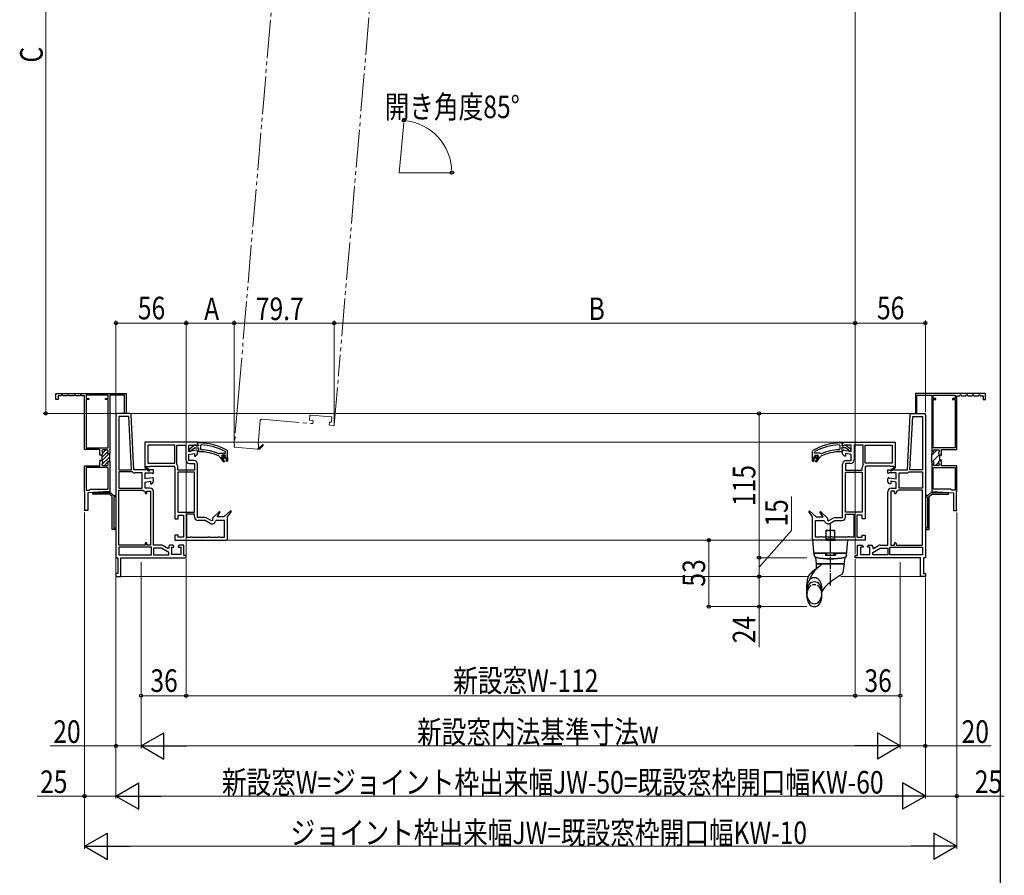
# Model space of a CAD drawing. Extents: x 0 to 992, y 0 to 1602.
# Drawn here: x 599 to 992, y 851 to 1192 of the extents above; entities that cross this region are included whole.
import ezdxf

# ---------------------------------------------------------------- set-up
doc = ezdxf.new("R2010")
doc.units = 0
for name, pattern in [('YCENTER_1', [13, 10, -1, 1, -1]), ('YDIVIDE_1', [15, 10, -1, 1, -1, 1, -1]), ('YHIDDEN_1', [4, 3, -1])]:
    doc.linetypes.add(name, pattern=pattern)
for name, color, linetype, lineweight in [('YKK_11', 7, 'CONTINUOUS', 30), ('YKK_12', 2, 'CONTINUOUS', 13), ('YKK_13', 4, 'CONTINUOUS', 30), ('YKK_D', 6, 'CONTINUOUS', 13)]:
    doc.layers.add(name, color=color, linetype=linetype, lineweight=lineweight)
doc.layers.add('YKK_ZWAK', color=7, linetype='CONTINUOUS')
doc.styles.add('text-b', font='extslim2.shx', dxfattribs={"width": 0.8, "bigfont": 'extfont2.shx'})

msp = doc.modelspace()

# ---------------------------------------------------------------- linework, layer by layer
at = {"layer": 'YKK_11', "linetype": 'ByBlock', "lineweight": -2, "ltscale": 0.5}
for p, q in [((613.69, 1043.15), (641.69, 1043.15)), ((613.69, 1043.15), (641.69, 1043.15)), ((613.69, 1040.65), (613.69, 1043.15)), ((614.69, 1040.65), (613.69, 1040.65)), ((615.85, 1042.15), (614.69, 1042.15)), ((614.69, 1042.15), (614.69, 1040.65)), ((616.14, 1042.65), (615.85, 1042.15)), ((616.25, 1042.65), (616.14, 1042.65)), ((616.54, 1042.15), (616.25, 1042.65)), ((618.35, 1042.15), (616.54, 1042.15)), ((618.64, 1042.65), (618.35, 1042.15)), ((618.75, 1042.65), (618.64, 1042.65)), ((619.04, 1042.15), (618.75, 1042.65)), ((620.85, 1042.15), (619.04, 1042.15)), ((621.14, 1042.65), (620.85, 1042.15)), ((621.25, 1042.65), (621.14, 1042.65)), ((621.54, 1042.15), (621.25, 1042.65)), ((623.35, 1042.15), (621.54, 1042.15)), ((623.64, 1042.65), (623.35, 1042.15)), ((623.75, 1042.65), (623.64, 1042.65)), ((624.04, 1042.15), (623.75, 1042.65)), ((625.19, 1042.15), (624.04, 1042.15)), ((625.19, 1020.8), (625.19, 1042.15)), ((634.54, 1042.4), (625.84, 1042.4)), ((625.84, 1042.4), (625.84, 1041.1)), ((625.84, 1041.1), (626.84, 1041.1)), ((625.84, 1040.65), (625.84, 1021.45)), ((625.84, 1040.65), (625.84, 1021.45)), ((626.84, 1040.65), (625.84, 1040.65)), ((626.84, 1041.1), (626.84, 1040.65)), ((633.54, 1040.65), (633.54, 1041.1)), ((633.54, 1041.1), (634.54, 1041.1)), ((634.54, 1040.65), (633.54, 1040.65)), ((634.54, 1041.1), (634.54, 1042.4)), ((634.54, 1021.45), (634.54, 1040.65)), ((641.04, 1042.4), (635.19, 1042.4)), ((635.19, 1042.4), (635.19, 1019)), ((641.04, 1035.15), (641.04, 1042.4)), ((641.69, 1043.15), (641.69, 1035.15)), ((984.19, 1043.15), (956.19, 1043.15)), ((984.19, 1043.15), (956.19, 1043.15)), ((956.19, 1043.15), (956.19, 1035.15)), ((956.84, 1035.15), (956.84, 1042.4)), ((956.84, 1042.4), (962.69, 1042.4)), ((962.69, 1042.4), (962.69, 1019)), ((963.34, 1041.1), (963.34, 1042.4)), ((963.34, 1042.4), (972.04, 1042.4)), ((964.34, 1041.1), (963.34, 1041.1)), ((963.34, 1021.45), (963.34, 1040.65)), ((963.34, 1040.65), (964.34, 1040.65)), ((964.34, 1040.65), (964.34, 1041.1)), ((972.04, 1041.1), (971.04, 1041.1)), ((971.04, 1041.1), (971.04, 1040.65)), ((971.04, 1040.65), (972.04, 1040.65)), ((972.04, 1042.4), (972.04, 1041.1)), ((972.04, 1040.65), (972.04, 1021.45)), ((972.04, 1040.65), (972.04, 1021.45)), ((972.69, 1020.8), (972.69, 1042.15)), ((972.69, 1042.15), (973.85, 1042.15)), ((973.85, 1042.15), (974.14, 1042.65)), ((974.14, 1042.65), (974.25, 1042.65)), ((974.25, 1042.65), (974.54, 1042.15)), ((974.54, 1042.15), (976.35, 1042.15)), ((976.35, 1042.15), (976.64, 1042.65)), ((976.64, 1042.65), (976.75, 1042.65)), ((976.75, 1042.65), (977.04, 1042.15)), ((977.04, 1042.15), (978.85, 1042.15)), ((978.85, 1042.15), (979.14, 1042.65)), ((979.14, 1042.65), (979.25, 1042.65)), ((979.25, 1042.65), (979.54, 1042.15)), ((979.54, 1042.15), (981.35, 1042.15)), ((981.35, 1042.15), (981.64, 1042.65)), ((981.64, 1042.65), (981.75, 1042.65)), ((981.75, 1042.65), (982.04, 1042.15)), ((982.04, 1042.15), (983.19, 1042.15)), ((983.19, 1042.15), (983.19, 1040.65)), ((983.19, 1040.65), (984.19, 1040.65)), ((984.19, 1040.65), (984.19, 1043.15)), ((637.69, 1034.65), (637.69, 1004.6)), ((643.22, 1035.15), (638.19, 1035.15)), ((642.76, 1033.95), (638.89, 1033.95)), ((638.89, 1033.95), (638.89, 1012.65)), ((641.69, 1035.15), (641.04, 1035.15)), ((643.87, 1012.65), (642.76, 1033.95)), ((643.87, 1012.65), (642.76, 1033.95)), ((644.87, 1012.65), (643.72, 1034.67)), ((953.01, 1012.65), (954.17, 1034.67)), ((954.02, 1012.65), (955.13, 1033.95)), ((954.02, 1012.65), (955.13, 1033.95)), ((954.67, 1035.15), (959.69, 1035.15)), ((955.13, 1033.95), (958.99, 1033.95)), ((956.19, 1035.15), (956.84, 1035.15)), ((958.99, 1033.95), (958.99, 1012.65)), ((960.19, 1034.65), (960.19, 1004.6)), ((631.29, 1020.8), (625.19, 1020.8)), ((625.84, 1021.45), (634.54, 1021.45)), ((631.29, 1019.23), (631.29, 1020.8)), ((632.09, 1020.25), (632.09, 1020.09)), ((634.14, 1020.65), (632.49, 1020.65)), ((634.54, 1020.02), (634.54, 1020.25)), ((671.6, 1022.58), (671.34, 1022.33)), ((671.34, 1022.33), (671.34, 1020.93)), ((671.34, 1020.93), (671.58, 1020.68)), ((925.78, 1022.58), (926.04, 1022.33)), ((926.04, 1020.93), (925.8, 1020.68)), ((926.04, 1022.33), (926.04, 1020.93)), ((972.04, 1021.45), (963.34, 1021.45)), ((963.34, 1020.02), (963.34, 1020.25)), ((963.74, 1020.65), (965.39, 1020.65)), ((965.79, 1020.25), (965.79, 1020.09)), ((966.59, 1019.23), (966.59, 1020.8)), ((966.59, 1020.8), (972.69, 1020.8)), ((631.35, 1019.13), (631.29, 1019.23)), ((631.29, 1018.77), (631.35, 1018.86)), ((631.29, 1018.52), (631.29, 1018.77)), ((632.09, 1018.52), (631.29, 1018.52)), ((631.29, 1016.23), (631.29, 1016.47)), ((631.29, 1016.47), (632.09, 1016.47)), ((631.35, 1016.13), (631.29, 1016.23)), ((631.35, 1018.86), (631.35, 1019.13)), ((631.35, 1015.86), (631.35, 1016.13)), ((632.09, 1018.7), (632.09, 1018.52)), ((632.09, 1016.47), (632.09, 1016.29)), ((635.19, 1019), (634.64, 1019)), ((678.65, 1019.08), (678.94, 1019.15)), ((678.94, 1019.15), (679.14, 1019.25)), ((679.14, 1019.25), (681.39, 1019.25)), ((679.14, 1019.25), (681.39, 1019.25)), ((679.54, 1017.4), (679.54, 1017.65)), ((679.54, 1017.65), (679.94, 1017.65)), ((680.59, 1015.83), (679.54, 1017.4)), ((679.79, 1018.19), (679.79, 1018.2)), ((679.79, 1018.2), (680.2, 1018.2)), ((679.98, 1017.94), (679.79, 1018.19)), ((679.94, 1017.65), (680.09, 1017.8)), ((680.09, 1017.8), (679.98, 1017.94)), ((681.69, 1017.4), (680.14, 1017.4)), ((680.14, 1017.4), (680.93, 1016.04)), ((681.39, 1019.7), (681.26, 1019.92)), ((681.39, 1019.25), (681.39, 1019.7)), ((681.69, 1016.15), (681.69, 1017.4)), ((682.19, 1016.15), (681.69, 1016.15)), ((682.19, 1017.65), (682.19, 1016.15)), ((915.19, 1017.65), (915.19, 1016.15)), ((915.19, 1016.15), (915.69, 1016.15)), ((915.69, 1016.15), (915.69, 1017.4)), ((915.69, 1017.4), (917.24, 1017.4)), ((915.99, 1019.7), (916.12, 1019.92)), ((915.99, 1019.25), (915.99, 1019.7)), ((918.25, 1019.25), (915.99, 1019.25)), ((918.25, 1019.25), (915.99, 1019.25)), ((917.24, 1017.4), (916.46, 1016.04)), ((916.8, 1015.83), (917.84, 1017.4)), ((917.59, 1018.2), (917.19, 1018.2)), ((917.29, 1017.8), (917.41, 1017.94)), ((917.44, 1017.65), (917.29, 1017.8)), ((917.41, 1017.94), (917.59, 1018.19)), ((917.84, 1017.65), (917.44, 1017.65)), ((917.59, 1018.19), (917.59, 1018.2)), ((917.84, 1017.4), (917.84, 1017.65)), ((918.45, 1019.15), (918.25, 1019.25)), ((918.74, 1019.08), (918.45, 1019.15)), ((962.69, 1019), (963.24, 1019)), ((965.79, 1018.7), (965.79, 1018.52)), ((965.79, 1018.52), (966.59, 1018.52)), ((966.59, 1016.47), (965.79, 1016.47)), ((965.79, 1016.47), (965.79, 1016.29)), ((966.53, 1019.13), (966.59, 1019.23)), ((966.53, 1018.86), (966.53, 1019.13)), ((966.59, 1018.77), (966.53, 1018.86)), ((966.53, 1016.13), (966.59, 1016.23)), ((966.53, 1015.86), (966.53, 1016.13)), ((966.59, 1018.52), (966.59, 1018.77)), ((966.59, 1016.23), (966.59, 1016.47)), ((625.19, 1004.05), (625.19, 1014.2)), ((625.19, 1014.2), (631.29, 1014.2)), ((625.84, 1013.55), (625.84, 1004.55)), ((625.84, 1013.55), (625.84, 1004.55)), ((634.54, 1013.55), (625.84, 1013.55)), ((631.29, 1015.77), (631.35, 1015.86)), ((631.29, 1014.2), (631.29, 1015.77)), ((632.09, 1014.9), (632.09, 1014.75)), ((632.49, 1014.35), (634.14, 1014.35)), ((634.54, 1014.75), (634.54, 1014.97)), ((634.54, 1004.9), (634.54, 1013.55)), ((634.64, 1016), (635.19, 1016)), ((635.19, 1016), (635.19, 1003.9)), ((638.89, 1012.65), (643.87, 1012.65)), ((652.69, 1012.65), (644.87, 1012.65)), ((652.69, 1011.34), (652.69, 1012.65)), ((680.93, 1016.04), (680.59, 1015.83)), ((916.46, 1016.04), (916.8, 1015.83)), ((945.19, 1011.34), (945.19, 1012.65)), ((945.19, 1012.65), (953.01, 1012.65)), ((958.99, 1012.65), (954.02, 1012.65)), ((962.69, 1016), (962.69, 1003.9)), ((963.24, 1016), (962.69, 1016)), ((963.34, 1014.75), (963.34, 1014.97)), ((963.34, 1004.9), (963.34, 1013.55)), ((963.34, 1013.55), (972.04, 1013.55)), ((965.39, 1014.35), (963.74, 1014.35)), ((965.79, 1014.9), (965.79, 1014.75)), ((966.59, 1015.77), (966.53, 1015.86)), ((966.59, 1014.2), (966.59, 1015.77)), ((972.69, 1014.2), (966.59, 1014.2)), ((972.04, 1013.55), (972.04, 1004.55)), ((972.04, 1013.55), (972.04, 1004.55)), ((972.69, 1004.05), (972.69, 1014.2)), ((644.21, 1011.85), (638.89, 1011.85)), ((638.89, 1011.85), (638.89, 1005.4)), ((644.38, 1011.79), (644.21, 1011.85)), ((648.09, 1011.45), (645.31, 1011.45)), ((648.09, 1005.4), (648.09, 1011.45)), ((649.29, 1009.04), (649.29, 1011.45)), ((649.29, 1011.45), (651.97, 1011.45)), ((652.11, 1009.54), (649.29, 1009.04)), ((649.29, 1007.82), (651.49, 1008.21)), ((651.49, 1008.21), (651.49, 1007.15)), ((651.97, 1011.45), (652.41, 1011.18)), ((652.41, 1011.18), (652.69, 1011.34)), ((652.69, 1007.9), (652.69, 1009.05)), ((945.48, 1011.18), (945.19, 1011.34)), ((945.19, 1007.9), (945.19, 1009.05)), ((945.92, 1011.45), (945.48, 1011.18)), ((945.78, 1009.54), (948.59, 1009.04)), ((948.59, 1011.45), (945.92, 1011.45)), ((948.59, 1007.82), (946.39, 1008.21)), ((946.39, 1008.21), (946.39, 1007.15)), ((948.59, 1009.04), (948.59, 1011.45)), ((949.79, 1005.4), (949.79, 1011.45)), ((949.79, 1011.45), (952.58, 1011.45)), ((953.51, 1011.79), (953.67, 1011.85)), ((953.67, 1011.85), (958.99, 1011.85)), ((958.99, 1011.85), (958.99, 1005.4)), ((625.84, 1004.55), (627.19, 1004.55)), ((627.19, 1004.55), (627.54, 1004.9)), ((627.54, 1004.9), (634.54, 1004.9)), ((637.69, 1004.6), (637.69, 977.65)), ((638.89, 1005.4), (648.09, 1005.4)), ((638.89, 982.65), (638.89, 1004.6)), ((638.89, 982.65), (638.89, 1004.6)), ((638.89, 1004.6), (648.29, 1004.6)), ((648.29, 1004.6), (648.47, 1004.53)), ((649.29, 1005.4), (649.29, 1007.82)), ((651.24, 1005.4), (649.29, 1005.4)), ((651.49, 1007.15), (651.94, 1007.15)), ((651.94, 1007.15), (652.69, 1007.9)), ((945.94, 1007.15), (945.19, 1007.9)), ((946.39, 1007.15), (945.94, 1007.15)), ((946.64, 1005.4), (948.59, 1005.4)), ((948.59, 1005.4), (948.59, 1007.82)), ((949.59, 1004.6), (949.42, 1004.53)), ((958.99, 1004.6), (949.59, 1004.6)), ((958.99, 1005.4), (949.79, 1005.4)), ((958.99, 982.65), (958.99, 1004.6)), ((958.99, 982.65), (958.99, 1004.6)), ((960.19, 1004.6), (960.19, 977.65)), ((970.34, 1004.9), (963.34, 1004.9)), ((970.69, 1004.55), (970.34, 1004.9)), ((972.04, 1004.55), (970.69, 1004.55)), ((625.27, 1003.92), (625.19, 1004.05)), ((625.34, 1003.79), (625.27, 1003.92)), ((625.34, 997.01), (625.34, 1003.79)), ((632.69, 1003.9), (626.44, 1003.49)), ((626.44, 1003.49), (626.44, 996.4)), ((628.44, 1003.5), (628.73, 1003.56)), ((628.44, 1003), (628.44, 1003.5)), ((635.17, 1003), (628.44, 1003)), ((628.73, 1003.56), (628.82, 1003.5)), ((628.82, 1003.5), (632.46, 1003.5)), ((632.46, 1003.5), (632.56, 1003.56)), ((632.56, 1003.56), (632.83, 1003.56)), ((635.19, 1003.9), (632.69, 1003.9)), ((632.83, 1003.56), (632.92, 1003.5)), ((632.92, 1003.5), (635.59, 1003.5)), ((636.19, 1001.98), (635.17, 1003)), ((635.59, 1003.5), (636.69, 1002.4)), ((636.19, 988.9), (636.19, 1001.98)), ((636.69, 1002.4), (637.69, 1002.4)), ((637.69, 1001.9), (636.84, 1001.9)), ((636.84, 1001.9), (636.84, 989.4)), ((637.69, 1002.4), (637.69, 1001.9)), ((649.17, 1004.2), (649.39, 1003.95)), ((649.39, 1003.95), (649.39, 1003.5)), ((649.99, 1003.5), (649.99, 1004.2)), ((649.99, 1004.2), (651.49, 1004.2)), ((651.49, 1004.2), (651.49, 982.65)), ((652.69, 982.65), (652.69, 1003.95)), ((945.19, 982.65), (945.19, 1003.95)), ((947.89, 1004.2), (946.39, 1004.2)), ((946.39, 1004.2), (946.39, 982.65)), ((947.89, 1003.5), (947.89, 1004.2)), ((948.72, 1004.2), (948.49, 1003.95)), ((948.49, 1003.95), (948.49, 1003.5)), ((961.19, 1002.4), (960.19, 1002.4)), ((960.19, 1002.4), (960.19, 1001.9)), ((960.19, 1001.9), (961.04, 1001.9)), ((961.04, 1001.9), (961.04, 989.4)), ((962.29, 1003.5), (961.19, 1002.4)), ((961.69, 1001.98), (962.71, 1003)), ((961.69, 988.9), (961.69, 1001.98)), ((964.96, 1003.5), (962.29, 1003.5)), ((962.69, 1003.9), (965.19, 1003.9)), ((962.71, 1003), (969.44, 1003)), ((965.06, 1003.56), (964.96, 1003.5)), ((965.33, 1003.56), (965.06, 1003.56)), ((965.19, 1003.9), (971.44, 1003.49)), ((965.42, 1003.5), (965.33, 1003.56)), ((969.06, 1003.5), (965.42, 1003.5)), ((969.16, 1003.56), (969.06, 1003.5)), ((969.44, 1003.5), (969.16, 1003.56)), ((969.44, 1003), (969.44, 1003.5)), ((971.44, 1003.49), (971.44, 996.4)), ((972.54, 1003.79), (972.62, 1003.92)), ((972.54, 997.01), (972.54, 1003.79)), ((972.62, 1003.92), (972.69, 1004.05)), ((625.19, 996.75), (625.27, 996.88)), ((625.19, 996.4), (625.19, 996.75)), ((625.27, 996.88), (625.34, 997.01)), ((972.62, 996.88), (972.54, 997.01)), ((972.69, 996.75), (972.62, 996.88)), ((972.69, 996.4), (972.69, 996.75)), ((626.44, 996.4), (625.19, 996.4)), ((971.44, 996.4), (972.69, 996.4)), ((637.69, 988.9), (636.19, 988.9)), ((636.84, 989.4), (637.69, 989.4)), ((637.69, 989.4), (637.69, 988.9)), ((961.04, 989.4), (960.19, 989.4)), ((960.19, 989.4), (960.19, 988.9)), ((960.19, 988.9), (961.69, 988.9)), ((649.39, 982.65), (638.89, 982.65)), ((651.89, 981.85), (638.89, 981.85)), ((638.89, 981.85), (638.89, 978.85)), ((649.39, 983.35), (649.39, 982.65)), ((649.99, 982.65), (649.99, 983.35)), ((651.49, 982.65), (649.99, 982.65)), ((651.89, 978.85), (651.89, 981.85)), ((655.71, 982.65), (652.69, 982.65)), ((655.77, 981.45), (652.69, 981.45)), ((652.69, 981.45), (652.69, 978.85)), ((658.69, 979.76), (655.77, 981.45)), ((658.41, 981.31), (656.43, 982.45)), ((658.69, 981.47), (658.41, 981.31)), ((658.69, 982.15), (658.69, 981.47)), ((660.29, 982.65), (659.19, 982.65)), ((659.89, 978.9), (659.89, 981.9)), ((659.89, 981.9), (660.79, 981.9)), ((660.79, 981.9), (660.79, 982.15)), ((662.54, 982.15), (662.54, 981.9)), ((662.54, 981.9), (663.49, 981.9)), ((664.69, 982.65), (663.04, 982.65)), ((663.49, 981.9), (663.49, 978.9)), ((664.69, 978.55), (664.69, 982.65)), ((933.19, 978.55), (933.19, 982.65)), ((933.19, 982.65), (934.84, 982.65)), ((935.34, 981.9), (934.39, 981.9)), ((934.39, 981.9), (934.39, 978.9)), ((935.34, 982.15), (935.34, 981.9)), ((937.09, 981.9), (937.09, 982.15)), ((937.99, 981.9), (937.09, 981.9)), ((937.59, 982.65), (938.69, 982.65)), ((937.99, 978.9), (937.99, 981.9)), ((939.19, 982.15), (939.19, 981.47)), ((939.19, 981.47), (939.48, 981.31)), ((939.19, 979.76), (942.11, 981.45)), ((939.48, 981.31), (941.46, 982.45)), ((942.11, 981.45), (945.19, 981.45)), ((942.18, 982.65), (945.19, 982.65)), ((945.19, 981.45), (945.19, 978.85)), ((945.99, 978.85), (945.99, 981.85)), ((945.99, 981.85), (958.99, 981.85)), ((946.39, 982.65), (947.89, 982.65)), ((947.89, 982.65), (947.89, 983.35)), ((948.49, 983.35), (948.49, 982.65)), ((948.49, 982.65), (958.99, 982.65)), ((958.99, 981.85), (958.99, 978.85)), ((637.69, 977.65), (638.44, 977.65)), ((638.44, 977.65), (638.44, 971.4)), ((638.89, 978.85), (651.89, 978.85)), ((638.89, 978.85), (651.89, 978.85)), ((639.69, 970.15), (639.69, 977.65)), ((639.69, 977.65), (665.69, 977.65)), ((652.69, 978.85), (658.69, 978.85)), ((652.69, 978.85), (658.69, 978.85)), ((658.69, 978.85), (658.69, 979.76)), ((663.49, 978.9), (659.89, 978.9)), ((665.69, 978.55), (664.69, 978.55)), ((665.69, 977.65), (665.69, 978.55)), ((932.19, 977.65), (932.19, 978.55)), ((932.19, 978.55), (933.19, 978.55)), ((958.19, 977.65), (932.19, 977.65)), ((934.39, 978.9), (937.99, 978.9)), ((939.19, 978.85), (939.19, 979.76)), ((945.19, 978.85), (939.19, 978.85)), ((945.19, 978.85), (939.19, 978.85)), ((958.99, 978.85), (945.99, 978.85)), ((958.99, 978.85), (945.99, 978.85)), ((958.19, 970.15), (958.19, 977.65)), ((960.19, 977.65), (959.44, 977.65)), ((959.44, 977.65), (959.44, 971.4)), ((638.44, 971.4), (637.69, 971.4)), ((637.69, 971.4), (637.69, 970.15)), ((637.69, 970.15), (639.69, 970.15)), ((960.19, 970.15), (958.19, 970.15)), ((959.44, 971.4), (960.19, 971.4)), ((960.19, 971.4), (960.19, 970.15))]:
    msp.add_line(p, q, dxfattribs=at)
at = {"layer": 'YKK_11', "linetype": 'ByBlock', "lineweight": 30, "ltscale": 0.5}
for p, q in [((632.09, 1020.25), (632.09, 1020.09)), ((634.14, 1020.65), (632.49, 1020.65)), ((634.54, 1020.02), (634.54, 1020.25)), ((668.94, 1022.44), (666.94, 1020.89)), ((666.94, 1020.89), (666.94, 1020.15)), ((666.94, 1020.15), (667.49, 1020.15)), ((667.49, 1020.15), (667.74, 1020.39)), ((667.74, 1020.39), (667.84, 1020.57)), ((667.84, 1020.57), (668.96, 1021.45)), ((668.96, 1021.45), (670.54, 1021.45)), ((669.84, 1022.25), (669.64, 1022.35)), ((670.54, 1022.25), (669.84, 1022.25)), ((670.69, 1023.4), (670.19, 1023.4)), ((670.19, 1023.4), (670.19, 1022.85)), ((670.19, 1022.85), (670.41, 1022.6)), ((670.41, 1022.6), (670.54, 1022.45)), ((670.54, 1022.45), (670.54, 1022.25)), ((670.54, 1021.45), (670.54, 1020.15)), ((670.54, 1020.15), (670.79, 1019.9)), ((682.19, 1020.17), (682.07, 1020.39)), ((682.19, 1017.65), (682.19, 1020.17)), ((915.19, 1020.17), (915.32, 1020.39)), ((915.19, 1017.65), (915.19, 1020.17)), ((926.84, 1020.15), (926.59, 1019.9)), ((926.69, 1023.4), (927.19, 1023.4)), ((926.97, 1022.6), (926.84, 1022.45)), ((926.84, 1022.45), (926.84, 1022.25)), ((926.84, 1022.25), (927.54, 1022.25)), ((928.42, 1021.45), (926.84, 1021.45)), ((926.84, 1021.45), (926.84, 1020.15)), ((927.19, 1022.85), (926.97, 1022.6)), ((927.19, 1023.4), (927.19, 1022.85)), ((927.54, 1022.25), (927.74, 1022.35)), ((929.55, 1020.57), (928.42, 1021.45)), ((928.45, 1022.44), (930.44, 1020.89)), ((929.64, 1020.39), (929.55, 1020.57)), ((929.89, 1020.15), (929.64, 1020.39)), ((930.44, 1020.15), (929.89, 1020.15)), ((930.44, 1020.89), (930.44, 1020.15)), ((963.34, 1020.02), (963.34, 1020.25)), ((963.74, 1020.65), (965.39, 1020.65)), ((965.79, 1020.25), (965.79, 1020.09)), ((632.09, 1018.7), (632.09, 1018.52)), ((632.09, 1018.52), (632.09, 1016.47)), ((632.09, 1016.47), (632.09, 1016.29)), ((635.19, 1019), (634.64, 1019)), ((635.19, 1016), (635.19, 1019)), ((635.19, 1016), (635.19, 1019)), ((678.85, 1018.11), (678.99, 1017.89)), ((678.99, 1017.89), (679.24, 1017.65)), ((679.24, 1017.65), (679.54, 1017.65)), ((679.54, 1017.65), (679.54, 1017.4)), ((679.54, 1017.4), (680.59, 1015.83)), ((680.04, 1018.45), (679.79, 1018.2)), ((679.79, 1018.2), (680.2, 1018.2)), ((679.79, 1018.2), (680.2, 1018.2)), ((679.79, 1018.2), (680.2, 1018.2)), ((681.14, 1018.45), (680.04, 1018.45)), ((680.93, 1016.04), (680.14, 1017.4)), ((680.14, 1017.4), (681.69, 1017.4)), ((680.2, 1018.2), (680.35, 1018.07)), ((680.2, 1018.2), (680.35, 1018.07)), ((680.35, 1018.07), (680.84, 1018.07)), ((680.35, 1018.07), (680.84, 1018.07)), ((680.84, 1018.07), (680.99, 1018.2)), ((680.84, 1018.07), (680.99, 1018.2)), ((680.99, 1018.2), (681.39, 1018.2)), ((680.99, 1018.2), (681.39, 1018.2)), ((681.21, 1017.94), (681.09, 1017.8)), ((681.09, 1017.8), (681.24, 1017.65)), ((681.39, 1018.2), (681.14, 1018.45)), ((681.39, 1018.2), (681.21, 1017.94)), ((681.24, 1017.65), (682.19, 1017.65)), ((681.69, 1017.4), (681.69, 1016.15)), ((681.69, 1016.15), (682.19, 1016.15)), ((682.19, 1016.15), (682.19, 1017.65)), ((682.19, 1017.65), (682.19, 1016.15)), ((915.19, 1016.15), (915.19, 1017.65)), ((915.19, 1017.65), (915.19, 1016.15)), ((916.14, 1017.65), (915.19, 1017.65)), ((915.69, 1016.15), (915.19, 1016.15)), ((917.24, 1017.4), (915.69, 1017.4)), ((915.69, 1017.4), (915.69, 1016.15)), ((915.99, 1018.2), (916.24, 1018.45)), ((916.4, 1018.2), (915.99, 1018.2)), ((916.4, 1018.2), (915.99, 1018.2)), ((915.99, 1018.2), (916.18, 1017.94)), ((916.29, 1017.8), (916.14, 1017.65)), ((916.18, 1017.94), (916.29, 1017.8)), ((916.24, 1018.45), (917.34, 1018.45)), ((916.55, 1018.07), (916.4, 1018.2)), ((916.55, 1018.07), (916.4, 1018.2)), ((916.46, 1016.04), (917.24, 1017.4)), ((917.04, 1018.07), (916.55, 1018.07)), ((917.04, 1018.07), (916.55, 1018.07)), ((917.84, 1017.4), (916.8, 1015.83)), ((917.19, 1018.2), (917.04, 1018.07)), ((917.19, 1018.2), (917.04, 1018.07)), ((917.59, 1018.2), (917.19, 1018.2)), ((917.59, 1018.2), (917.19, 1018.2)), ((917.59, 1018.2), (917.19, 1018.2)), ((917.34, 1018.45), (917.59, 1018.2)), ((918.14, 1017.65), (917.84, 1017.65)), ((917.84, 1017.65), (917.84, 1017.4)), ((918.39, 1017.89), (918.14, 1017.65)), ((918.54, 1018.11), (918.39, 1017.89)), ((962.69, 1016), (962.69, 1019)), ((962.69, 1016), (962.69, 1019)), ((962.69, 1019), (963.24, 1019)), ((965.79, 1018.7), (965.79, 1018.52)), ((965.79, 1018.52), (965.79, 1016.47)), ((965.79, 1016.47), (965.79, 1016.29)), ((632.09, 1014.9), (632.09, 1014.75)), ((632.49, 1014.35), (634.14, 1014.35)), ((634.54, 1014.75), (634.54, 1014.97)), ((634.64, 1016), (635.19, 1016)), ((680.59, 1015.83), (680.93, 1016.04)), ((916.8, 1015.83), (916.46, 1016.04)), ((963.24, 1016), (962.69, 1016)), ((963.34, 1014.75), (963.34, 1014.97)), ((965.39, 1014.35), (963.74, 1014.35)), ((965.79, 1014.9), (965.79, 1014.75))]:
    msp.add_line(p, q, dxfattribs=at)
at = {"layer": 'YKK_11', "linetype": 'Continuous', "lineweight": 13}
for p, q in [((632.09, 1017.63), (634.54, 1020.08)), ((632.49, 1019.44), (633.7, 1020.65)), ((963.64, 1019.44), (964.85, 1020.65)), ((632.09, 1014.8), (635.19, 1017.9)), ((632.1, 1016.22), (634.88, 1019)), ((634.71, 1016), (635.19, 1016.48)), ((962.69, 1018.49), (963.2, 1019)), ((963.03, 1016), (965.79, 1018.76)), ((633.06, 1014.35), (634.25, 1015.54)), ((964.21, 1014.35), (965.4, 1015.54))]:
    msp.add_line(p, q, dxfattribs=at)
at = {"layer": 'YKK_11', "linetype": 'ByBlock', "lineweight": -2}
for p, q in [((670.19, 1023.65), (649.19, 1023.65)), ((649.19, 1023.65), (649.19, 1013.71)), ((661.19, 1022.45), (650.39, 1022.45)), ((661.19, 1022.45), (650.39, 1022.45)), ((650.39, 1022.45), (650.39, 1015.35)), ((661.19, 1015.35), (661.19, 1022.45)), ((661.99, 1014.83), (661.99, 1022.45)), ((661.99, 1014.83), (661.99, 1022.45)), ((661.99, 1022.45), (665.59, 1022.45)), ((665.59, 1022.45), (665.59, 1016.65)), ((666.79, 1020.04), (666.79, 1022.45)), ((666.79, 1022.45), (669.47, 1022.45)), ((669.61, 1020.54), (666.79, 1020.04)), ((669.47, 1022.45), (669.81, 1022.24)), ((669.81, 1022.24), (670.04, 1022.22)), ((670.04, 1022.22), (670.19, 1022.45)), ((670.19, 1022.9), (670.19, 1023.65)), ((670.19, 1022.45), (670.19, 1022.9)), ((670.19, 1018.9), (670.19, 1020.05)), ((927.19, 1022.9), (927.19, 1023.65)), ((927.19, 1023.65), (948.19, 1023.65)), ((927.19, 1022.45), (927.19, 1022.9)), ((927.34, 1022.22), (927.19, 1022.45)), ((927.19, 1018.9), (927.19, 1020.05)), ((927.58, 1022.24), (927.34, 1022.22)), ((927.92, 1022.45), (927.58, 1022.24)), ((927.78, 1020.54), (930.59, 1020.04)), ((930.59, 1022.45), (927.92, 1022.45)), ((930.59, 1020.04), (930.59, 1022.45)), ((935.39, 1022.45), (931.79, 1022.45)), ((931.79, 1022.45), (931.79, 1016.65)), ((935.39, 1014.83), (935.39, 1022.45)), ((935.39, 1014.83), (935.39, 1022.45)), ((936.19, 1022.45), (946.99, 1022.45)), ((936.19, 1022.45), (946.99, 1022.45)), ((936.19, 1015.35), (936.19, 1022.45)), ((946.99, 1022.45), (946.99, 1015.35)), ((948.19, 1023.65), (948.19, 1013.71)), ((666.79, 1018.82), (668.99, 1019.21)), ((666.79, 1016.4), (666.79, 1018.82)), ((668.74, 1016.4), (666.79, 1016.4)), ((668.99, 1019.21), (668.99, 1018.15)), ((668.99, 1018.15), (669.44, 1018.15)), ((669.44, 1018.15), (670.19, 1018.9)), ((927.94, 1018.15), (927.19, 1018.9)), ((928.39, 1018.15), (927.94, 1018.15)), ((930.59, 1018.82), (928.39, 1019.21)), ((928.39, 1019.21), (928.39, 1018.15)), ((928.64, 1016.4), (930.59, 1016.4)), ((930.59, 1016.4), (930.59, 1018.82)), ((649.19, 1013.71), (649.15, 1013.65)), ((649.15, 1013.65), (650.86, 1012.19)), ((649.73, 1013.84), (649.82, 1014)), ((651.12, 1012.5), (649.76, 1013.65)), ((649.82, 1014), (651.19, 1014)), ((650.39, 1015.35), (661.19, 1015.35)), ((650.86, 1012.19), (651.12, 1012.5)), ((651.19, 1014), (651.19, 1014.15)), ((651.19, 1014.15), (660.69, 1014.15)), ((661.19, 1013.65), (661.19, 993.15)), ((662.04, 1014.68), (661.99, 1014.83)), ((662.39, 1012.6), (662.39, 1013.65)), ((668.99, 1012.6), (662.39, 1012.6)), ((667.04, 1015.2), (668.99, 1015.2)), ((668.99, 1015.2), (668.99, 1012.6)), ((670.19, 993.65), (670.19, 1014.95)), ((927.19, 993.65), (927.19, 1014.95)), ((930.34, 1015.2), (928.39, 1015.2)), ((928.39, 1015.2), (928.39, 1012.6)), ((928.39, 1012.6), (934.99, 1012.6)), ((934.99, 1012.6), (934.99, 1013.65)), ((935.34, 1014.68), (935.39, 1014.83)), ((946.99, 1015.35), (936.19, 1015.35)), ((936.19, 1013.65), (936.19, 993.15)), ((946.19, 1014.15), (936.69, 1014.15)), ((946.19, 1014), (946.19, 1014.15)), ((947.57, 1014), (946.19, 1014)), ((946.26, 1012.5), (947.62, 1013.65)), ((946.52, 1012.19), (946.26, 1012.5)), ((948.23, 1013.65), (946.52, 1012.19)), ((947.66, 1013.84), (947.57, 1014)), ((948.19, 1013.71), (948.23, 1013.65)), ((668.99, 1011.8), (662.39, 1011.8)), ((662.39, 1011.8), (662.39, 995.85)), ((668.99, 995.85), (668.99, 1011.8)), ((668.99, 995.85), (668.99, 1011.8)), ((928.39, 995.85), (928.39, 1011.8)), ((928.39, 995.85), (928.39, 1011.8)), ((928.39, 1011.8), (934.99, 1011.8)), ((934.99, 1011.8), (934.99, 995.85)), ((661.19, 993.15), (662.44, 993.15)), ((662.39, 995.85), (668.99, 995.85)), ((662.44, 993.15), (662.44, 994.65)), ((662.44, 994.65), (664.54, 994.65)), ((664.54, 994.65), (664.54, 985.85)), ((665.74, 995.05), (665.74, 985.85)), ((665.74, 995.05), (665.74, 985.85)), ((668.99, 995.05), (665.74, 995.05)), ((668.99, 993.9), (668.99, 995.05)), ((673.21, 993.65), (670.19, 993.65)), ((675.91, 992.31), (673.93, 993.45)), ((678.97, 996.1), (676.19, 993.4)), ((676.19, 993.4), (676.19, 992.47)), ((677.96, 993.9), (679.27, 995.85)), ((680.69, 993.9), (677.96, 993.9)), ((679.27, 995.85), (678.97, 996.1)), ((683.37, 996.36), (680.69, 993.9)), ((682.19, 994), (683.67, 996.1)), ((682.19, 985.15), (682.19, 994)), ((683.67, 996.1), (683.37, 996.36)), ((913.72, 996.1), (914.01, 996.36)), ((915.19, 994), (913.72, 996.1)), ((914.01, 996.36), (916.69, 993.9)), ((915.19, 985.15), (915.19, 994)), ((916.69, 993.9), (919.43, 993.9)), ((918.12, 995.85), (918.42, 996.1)), ((919.43, 993.9), (918.12, 995.85)), ((918.42, 996.1), (921.19, 993.4)), ((921.19, 993.4), (921.19, 992.47)), ((921.48, 992.31), (923.46, 993.45)), ((924.18, 993.65), (927.19, 993.65)), ((934.99, 995.85), (928.39, 995.85)), ((928.39, 993.9), (928.39, 995.05)), ((928.39, 995.05), (931.64, 995.05)), ((931.64, 995.05), (931.64, 985.85)), ((931.64, 995.05), (931.64, 985.85)), ((934.94, 994.65), (932.84, 994.65)), ((932.84, 994.65), (932.84, 985.85)), ((934.94, 993.15), (934.94, 994.65)), ((936.19, 993.15), (934.94, 993.15)), ((673.27, 992.45), (670.44, 992.45)), ((675.22, 991.32), (673.27, 992.45)), ((676.19, 992.47), (675.91, 992.31)), ((677.6, 992.45), (677.36, 992.25)), ((680.99, 992.45), (677.6, 992.45)), ((680.99, 985.85), (680.99, 992.45)), ((916.39, 985.85), (916.39, 992.45)), ((916.39, 992.45), (919.79, 992.45)), ((919.79, 992.45), (920.03, 992.25)), ((921.19, 992.47), (921.48, 992.31)), ((922.17, 991.32), (924.11, 992.45)), ((924.11, 992.45), (926.94, 992.45)), ((662.44, 986.65), (661.19, 986.65)), ((661.19, 986.65), (661.19, 984.65)), ((662.44, 985.85), (662.44, 986.65)), ((664.54, 985.85), (662.44, 985.85)), ((665.74, 985.85), (667.26, 985.85)), ((667.26, 985.85), (667.48, 985.97)), ((667.48, 985.97), (667.91, 985.97)), ((667.91, 985.97), (668.13, 985.85)), ((668.13, 985.85), (674.26, 985.85)), ((674.26, 985.85), (674.48, 985.97)), ((674.48, 985.97), (674.91, 985.97)), ((674.91, 985.97), (675.13, 985.85)), ((675.13, 985.85), (678.26, 985.85)), ((678.26, 985.85), (678.48, 985.97)), ((678.48, 985.97), (678.91, 985.97)), ((678.91, 985.97), (679.13, 985.85)), ((679.13, 985.85), (680.99, 985.85)), ((918.26, 985.85), (916.39, 985.85)), ((918.48, 985.97), (918.26, 985.85)), ((918.91, 985.97), (918.48, 985.97)), ((919.13, 985.85), (918.91, 985.97)), ((922.26, 985.85), (919.13, 985.85)), ((922.48, 985.97), (922.26, 985.85)), ((922.91, 985.97), (922.48, 985.97)), ((923.13, 985.85), (922.91, 985.97)), ((929.26, 985.85), (923.13, 985.85)), ((929.48, 985.97), (929.26, 985.85)), ((929.91, 985.97), (929.48, 985.97)), ((930.13, 985.85), (929.91, 985.97)), ((931.64, 985.85), (930.13, 985.85)), ((932.84, 985.85), (934.94, 985.85)), ((934.94, 985.85), (934.94, 986.65)), ((934.94, 986.65), (936.19, 986.65)), ((936.19, 986.65), (936.19, 984.65)), ((661.19, 984.65), (681.69, 984.65)), ((936.19, 984.65), (915.69, 984.65))]:
    msp.add_line(p, q, dxfattribs=at)
at = {"layer": 'YKK_11', "linetype": 'ByBlock', "lineweight": -2, "ltscale": 0.5}
for centre, radius, start, end in [((638.19, 1034.65), 0.5, 90, 180), ((643.22, 1034.65), 0.5, 3, 90), ((954.67, 1034.65), 0.5, 90, 177), ((959.69, 1034.65), 0.5, 360, 90), ((632.49, 1020.25), 0.4, 90, 180), ((632.49, 1020.09), 0.4, 180, 240), ((634.14, 1020.25), 0.4, 0, 90), ((634.14, 1020.02), 0.4, 308.6822, 0), ((670.69, 1000.4), 20.3, 66.938, 87.4899), ((670.69, 1000.4), 22.2, 61.5702, 87.6501), ((926.69, 1000.4), 22.2, 92.3499, 118.4298), ((926.69, 1000.4), 20.3, 92.5101, 113.062), ((963.74, 1020.25), 0.4, 90, 180), ((963.74, 1020.02), 0.4, 180, 231.3178), ((965.39, 1020.25), 0.4, 0, 90), ((965.39, 1020.09), 0.4, 300, 0), ((632.49, 1018.7), 0.4, 120, 180), ((632.49, 1016.29), 0.4, 180, 240), ((632.09, 1019.4), 0.4, 300, 60), ((634.64, 1019.4), 0.4, 128.6822, 270), ((963.24, 1019.4), 0.4, 270, 51.3178), ((965.79, 1019.4), 0.4, 120, 240), ((965.39, 1018.7), 0.4, 360, 60), ((965.39, 1016.29), 0.4, 300, 0), ((632.49, 1014.9), 0.4, 120, 180), ((632.49, 1014.75), 0.4, 180, 270), ((632.09, 1015.6), 0.4, 300, 60), ((634.14, 1014.75), 0.4, 270, 360), ((634.64, 1015.6), 0.4, 90, 231.3178), ((634.14, 1014.97), 0.4, 360, 51.3178), ((963.24, 1015.6), 0.4, 308.6822, 90), ((963.74, 1014.97), 0.4, 128.6822, 180), ((963.74, 1014.75), 0.4, 180, 270), ((965.79, 1015.6), 0.4, 120, 240), ((965.39, 1014.75), 0.4, 270, 360), ((965.39, 1014.9), 0.4, 360, 60), ((645.31, 1012.9), 1.45, 229.8808, 270), ((652.19, 1009.05), 0.5, 360, 100), ((945.69, 1009.05), 0.5, 80, 180), ((952.58, 1012.9), 1.45, 270, 310.1192), ((649.29, 1005.4), 1.2, 226.3972, 264.0622), ((651.24, 1003.95), 1.45, 360, 90), ((946.64, 1003.95), 1.45, 90, 180), ((948.59, 1005.4), 1.2, 275.9378, 313.6028), ((649.69, 1003.5), 0.3, 180, 0), ((948.19, 1003.5), 0.3, 180, 0), ((649.69, 983.35), 0.3, 360, 180), ((655.71, 981.2), 1.45, 60, 90), ((659.19, 982.15), 0.5, 90, 180), ((660.29, 982.15), 0.5, 360, 90), ((663.04, 982.15), 0.5, 90, 180), ((934.84, 982.15), 0.5, 360, 90), ((937.59, 982.15), 0.5, 90, 180), ((938.69, 982.15), 0.5, 360, 90), ((942.18, 981.2), 1.45, 90, 120), ((948.19, 983.35), 0.3, 360, 180)]:
    msp.add_arc(centre, radius, start, end, dxfattribs=at)
at = {"layer": 'YKK_11', "linetype": 'ByBlock', "lineweight": 30, "ltscale": 0.5}
for centre, radius, start, end in [((632.49, 1020.25), 0.4, 90, 180), ((632.49, 1020.09), 0.4, 180, 240), ((634.14, 1020.25), 0.4, 0, 90), ((634.14, 1020.02), 0.4, 308.6822, 0), ((669.24, 1022.05), 0.5, 36.8699, 128.0867), ((670.69, 1000.4), 23, 60.3628, 90), ((926.69, 1000.4), 23, 90, 119.6372), ((928.14, 1022.05), 0.5, 51.9133, 143.1301), ((963.74, 1020.25), 0.4, 90, 180), ((963.74, 1020.02), 0.4, 180, 231.3178), ((965.39, 1020.25), 0.4, 0, 90), ((965.39, 1020.09), 0.4, 300, 0), ((632.49, 1018.7), 0.4, 120, 180), ((632.49, 1016.29), 0.4, 180, 240), ((632.09, 1019.4), 0.4, 300, 60), ((634.64, 1019.4), 0.4, 128.6822, 270), ((670.69, 1000.4), 19.5, 65.2802, 89.7099), ((926.69, 1000.4), 19.5, 90.2901, 114.7198), ((963.24, 1019.4), 0.4, 270, 51.3178), ((965.79, 1019.4), 0.4, 120, 240), ((965.39, 1018.7), 0.4, 360, 60), ((965.39, 1016.29), 0.4, 300, 0), ((632.49, 1014.9), 0.4, 120, 180), ((632.49, 1014.75), 0.4, 180, 270), ((632.09, 1015.6), 0.4, 300, 60), ((634.14, 1014.75), 0.4, 270, 360), ((634.64, 1015.6), 0.4, 90, 231.3178), ((634.14, 1014.97), 0.4, 360, 51.3178), ((963.24, 1015.6), 0.4, 308.6822, 90), ((963.74, 1014.97), 0.4, 128.6822, 180), ((963.74, 1014.75), 0.4, 180, 270), ((965.79, 1015.6), 0.4, 120, 240), ((965.39, 1014.75), 0.4, 270, 360), ((965.39, 1014.9), 0.4, 360, 60)]:
    msp.add_arc(centre, radius, start, end, dxfattribs=at)
at = {"layer": 'YKK_11', "linetype": 'ByBlock', "lineweight": -2}
for centre, radius, start, end in [((669.69, 1020.05), 0.5, 360, 100), ((927.69, 1020.05), 0.5, 80, 180), ((667.04, 1016.65), 1.45, 180, 270), ((668.74, 1014.95), 1.45, 0, 90), ((928.64, 1014.95), 1.45, 90, 180), ((930.34, 1016.65), 1.45, 270, 360), ((649.67, 1013.74), 0.125, 60, 319.643), ((660.69, 1013.65), 0.5, 0, 90), ((660.69, 1013.65), 1.7, 0, 37.3569), ((936.69, 1013.65), 1.7, 142.6431, 180), ((936.69, 1013.65), 0.5, 90, 180), ((947.72, 1013.74), 0.125, 220.357, 120), ((670.44, 993.9), 1.45, 180, 270), ((673.21, 992.2), 1.45, 60, 90), ((924.18, 992.2), 1.45, 90, 120), ((926.94, 993.9), 1.45, 270, 360), ((675.94, 992.58), 1.45, 240, 346.9794), ((921.44, 992.58), 1.45, 193.0206, 300), ((681.69, 985.15), 0.5, 270, 360), ((915.69, 985.15), 0.5, 180, 270)]:
    msp.add_arc(centre, radius, start, end, dxfattribs=at)
at = {"layer": 'YKK_12', "linetype": 'YDIVIDE_1', "ltscale": 1.5}
for p, q in [((686.52, 1042.37), (710.11, 1319.37)), ((748.04, 1305.09), (726.37, 1050.77)), ((724.65, 1030.59), (726.37, 1050.77)), ((686.52, 1042.37), (684.78, 1021.94)), ((694.39, 1022.88), (695.2, 1032.35)), ((695.74, 1032.8), (715.92, 1031.08)), ((714.8, 1032.68), (714.93, 1034.28)), ((716.02, 1032.33), (715.02, 1032.41)), ((715.2, 1034.51), (723.47, 1033.8)), ((716.19, 1031.31), (716.25, 1032.06)), ((723.7, 1033.53), (723.57, 1031.94)), ((722.73, 1031.51), (722.66, 1030.76)), ((722.89, 1030.49), (724.38, 1030.36)), ((723.29, 1031.71), (723, 1031.73)), ((685, 1021.67), (693.97, 1020.91)), ((694.24, 1021.14), (694.72, 1020.81)), ((694.54, 1022.87), (694.39, 1022.88)), ((694.42, 1021.5), (694.54, 1022.87)), ((694.57, 1021.4), (694.42, 1021.5)), ((694.72, 1020.81), (696.31, 1022.39)), ((696.03, 1022.67), (694.76, 1021.41))]:
    msp.add_line(p, q, dxfattribs=at)
at = {"layer": 'YKK_12'}
for p, q in [((750.58, 1131.09), (752.33, 1151.01)), ((750.58, 1131.09), (770.58, 1131.09)), ((640.71, 1035.15), (954.67, 1035.15)), ((669.94, 1023.65), (928.44, 1023.65)), ((681.69, 984.65), (916.69, 984.65)), ((638.69, 970.15), (913.6, 970.15)), ((926.55, 970.15), (959.19, 970.15))]:
    msp.add_line(p, q, dxfattribs=at)
at = {"layer": 'YKK_12', "linetype": 'YDIVIDE_1', "ltscale": 1.5}
for centre, radius, start, end in [((695.7, 1032.3), 0.5, 85.1307, 175.1307), ((715.05, 1032.66), 0.25, 175.1307, 265.1307), ((715.18, 1034.26), 0.25, 85.1307, 175.1307), ((716, 1032.08), 0.25, 355.1307, 85.1307), ((723.32, 1031.96), 0.25, 265.1307, 355.1307), ((723.45, 1033.55), 0.25, 355.1307, 85.1307), ((715.94, 1031.33), 0.25, 265.1307, 355.1307), ((722.91, 1030.74), 0.25, 175.1307, 265.1307), ((722.97, 1031.48), 0.25, 85.1307, 175.1307), ((724.41, 1030.61), 0.25, 265.1307, 355.1307), ((685.03, 1021.92), 0.25, 175.1307, 265.1307), ((693.99, 1021.16), 0.25, 265.1307, 355.1307), ((694.67, 1021.32), 0.125, 145.1307, 44.7736), ((696.17, 1022.53), 0.2, 314.7736, 134.7736)]:
    msp.add_arc(centre, radius, start, end, dxfattribs=at)
at = {"layer": 'YKK_13', "linetype": 'Continuous', "ltscale": 0.5}
for p, q in [((920.59, 984.65), (920.59, 988.65)), ((920.59, 988.65), (924.09, 988.65)), ((924.09, 984.65), (924.09, 988.65)), ((915.87, 978.6), (915.34, 984.65)), ((920.94, 984.65), (924.44, 984.65)), ((928.81, 978.6), (929.34, 984.65)), ((915.78, 979.65), (928.91, 979.65)), ((915.79, 979.4), (915.85, 978.75)), ((915.79, 979.4), (920.34, 979.4)), ((916.04, 979.65), (920.34, 979.65)), ((916.04, 979.65), (916.04, 979.4)), ((916.84, 975.15), (916.49, 977.64)), ((920.34, 979.65), (920.34, 978.65)), ((920.34, 979.15), (920.84, 979.15)), ((920.84, 978.87), (920.34, 978.87)), ((920.34, 978.65), (924.34, 978.65)), ((920.59, 979.15), (920.58, 979.65)), ((920.84, 979.65), (920.84, 978.87)), ((923.84, 978.87), (923.84, 979.65)), ((923.84, 979.15), (924.34, 979.15)), ((924.34, 978.87), (923.84, 978.87)), ((924.09, 979.15), (924.1, 979.65)), ((924.34, 979.65), (924.34, 978.65)), ((924.34, 979.65), (928.64, 979.65)), ((924.34, 979.4), (928.89, 979.4)), ((927.84, 975.15), (928.19, 977.64)), ((916.78, 973.42), (916.84, 975.15)), ((916.84, 975.15), (927.84, 975.15)), ((927.84, 975.15), (916.84, 975.15)), ((927.84, 975.15), (927.35, 971.64)), ((912.94, 962.52), (912.94, 966.9)), ((918.94, 962.52), (918.94, 963.96))]:
    msp.add_line(p, q, dxfattribs=at)
at = {"layer": 'YKK_13', "linetype": 'YCENTER_1', "ltscale": 0.5}
msp.add_line((922.34, 966.52), (922.34, 991.54), dxfattribs=at)
at = {"layer": 'YKK_13', "linetype": 'Continuous', "lineweight": 30, "ltscale": 0.5}
msp.add_line((924.09, 985.1), (920.59, 985.1), dxfattribs=at)
at = {"layer": 'YKK_13', "linetype": 'YDIVIDE_1', "ltscale": 0.5}
msp.add_line((918.94, 963.96), (918.94, 965.46), dxfattribs=at)
at = {"layer": 'YKK_13', "linetype": 'Continuous', "ltscale": 0.5}
for centre, radius, start, end in [((922.34, 985.33), 3.31, 58.1092, 121.8908), ((916.85, 978.83), 1, 185, 258.6371), ((916.87, 978.69), 1, 185, 258.6831), ((916.25, 977.61), 0.25, 8, 60.1028), ((922.34, 1006.19), 28.9, 258.6371, 281.3629), ((922.34, 1006.05), 28.9, 258.6831, 281.3169), ((927.82, 978.69), 1, 281.3169, 355), ((927.84, 978.83), 1, 281.3629, 355), ((925.16, 964.69), 11.95, 118.9674, 161.0443), ((929.78, 956.3), 21.5, 122.4846, 136.5998), ((942.92, 942.09), 33, 119.1429, 132.5352), ((926.36, 971.78), 1, 299.1429, 352), ((919.21, 963.67), 6.27, 150.1372, 209.8628), ((915.94, 965.55), 2.5, 29.8628, 150.1372), ((912.68, 963.67), 6.27, 330.1372, 29.8628), ((925, 961.61), 6.5, 132.5352, 158.7896), ((919.21, 962.52), 6.27, 180, 209.8628), ((912.68, 962.52), 6.27, 330.1372, 0), ((915.94, 961.8), 2.5, 209.8628, 330.1372), ((915.94, 960.65), 2.5, 209.8628, 330.1372)]:
    msp.add_arc(centre, radius, start, end, dxfattribs=at)
at = {"layer": 'YKK_13', "linetype": 'YDIVIDE_1', "ltscale": 0.5}
for centre, radius, start, end in [((915.94, 967.19), 2.5, 29.8628, 146.7585), ((919.21, 965.32), 6.27, 150.1372, 180), ((915.94, 967.19), 2.5, 146.7585, 150.1372), ((912.68, 965.32), 6.27, 0, 29.8628)]:
    msp.add_arc(centre, radius, start, end, dxfattribs=at)
at = {"layer": 'YKK_13', "linetype": 'YHIDDEN_1', "ltscale": 0.5}
for centre, radius, start, end in [((919.21, 962.52), 6.27, 150.1372, 180), ((915.94, 964.4), 2.5, 29.8628, 150.1372), ((912.68, 962.52), 6.27, 0, 29.8628)]:
    msp.add_arc(centre, radius, start, end, dxfattribs=at)
at = {"layer": 'YKK_13', "linetype": 'Continuous', "ltscale": 0.5}
for points in [[(913.77, 970.5), (913.31, 969.46), (913.03, 968.34), (912.94, 967.23), (912.94, 966.9)], [(913.77, 970.51), (913.82, 970.6), (913.87, 970.68), (913.93, 970.77), (913.99, 970.85), (914.07, 970.96), (914.16, 971.07)], [(913.77, 970.51), (913.82, 970.6), (913.87, 970.68), (913.93, 970.77), (913.99, 970.85), (914.07, 970.96), (914.16, 971.07)]]:
    msp.add_spline(points, degree=3, dxfattribs=at)
at = {"layer": 'YKK_D'}
for p, q in [((932.19, 979.1), (932.19, 1340.59)), ((609.69, 1035.15), (609.69, 1319.59)), ((752.41, 1152.01), (752.5, 1152.95)), ((771.58, 1131.09), (772.53, 1131.09)), ((637.69, 970.15), (637.69, 1072.15)), ((665.69, 1071.15), (637.69, 1071.15)), ((665.69, 979.3), (665.69, 1072.15)), ((665.69, 978.3), (665.69, 1072.15)), ((665.69, 1071.15), (684.78, 1071.15)), ((684.78, 1022.94), (684.78, 1072.15)), ((684.78, 1023.44), (684.78, 1072.15)), ((724.63, 1071.15), (684.78, 1071.15)), ((724.63, 1031.34), (724.63, 1072.15)), ((724.63, 1030.84), (724.63, 1072.15)), ((724.63, 1071.15), (932.19, 1071.15)), ((932.19, 979.1), (932.19, 1072.15)), ((932.19, 979.1), (932.19, 1072.15)), ((932.19, 1071.15), (960.19, 1071.15)), ((960.19, 1035.65), (960.19, 1072.15)), ((639.71, 1035.15), (608.69, 1035.15)), ((912.94, 1035.15), (892.94, 1035.15)), ((893.94, 1035.15), (893.94, 977.65)), ((906.88, 988.54), (906.88, 1002.1)), ((625.19, 995.65, 0), (625.19, 861.65, 0)), ((625.19, 995.55), (625.19, 881.65)), ((972.69, 995.65, 0), (972.69, 861.65, 0)), ((972.69, 995.55), (972.69, 881.65)), ((893.94, 973.9), (906.88, 988.54)), ((892.94, 984.65), (872.94, 984.65)), ((873.94, 984.65), (873.94, 958.15)), ((665.69, 977.1), (665.69, 921.65)), ((912.94, 977.65), (892.94, 977.65)), ((911.94, 977.65), (892.94, 977.65)), ((893.94, 977.65), (893.94, 970.15)), ((932.19, 977.1), (932.19, 921.65)), ((647.69, 975.86), (647.69, 921.65)), ((665.69, 975.86), (665.69, 921.65)), ((932.19, 975.86), (932.19, 921.65)), ((950.19, 975.86), (950.19, 921.65)), ((637.69, 969.77), (637.69, 881.65)), ((637.69, 969.4), (637.69, 881.65)), ((647.69, 971.69), (647.69, 901.65)), ((647.69, 969.15), (647.69, 901.65)), ((912.6, 970.15), (892.94, 970.15)), ((911.6, 970.15), (892.94, 970.15)), ((893.94, 970.15), (893.94, 958.15)), ((950.19, 971.69), (950.19, 901.65)), ((950.19, 969.15), (950.19, 901.65)), ((960.19, 969.77), (960.19, 881.65)), ((960.19, 969.4), (960.19, 881.65)), ((637.69, 968.77), (637.69, 901.65)), ((960.19, 968.77), (960.19, 901.65)), ((892.94, 958.15), (872.94, 958.15)), ((912.94, 958.15), (892.94, 958.15)), ((893.94, 958.15), (893.94, 942.04)), ((665.69, 922.65), (647.69, 922.65)), ((932.19, 922.65), (665.69, 922.65)), ((932.19, 922.65), (950.19, 922.65)), ((611.52, 902.65), (637.69, 902.65)), ((647.69, 902.65), (637.69, 902.65)), ((658.19, 902.65), (939.69, 902.65)), ((950.19, 902.65), (960.19, 902.65)), ((986.37, 902.65), (960.19, 902.65)), ((606.26, 882.65), (625.19, 882.65)), ((625.19, 882.65), (637.69, 882.65)), ((648.19, 882.65), (949.69, 882.65)), ((972.69, 882.65), (960.19, 882.65)), ((991.63, 882.65), (972.69, 882.65)), ((635.69, 862.65, 0), (962.19, 862.65, 0))]:
    msp.add_line(p, q, dxfattribs=at)
at = {"layer": 'YKK_D', "lineweight": -2}
for p, q in [((647.69, 902.65), (656.79, 907.9)), ((656.79, 897.4), (656.79, 907.9)), ((950.19, 902.65), (941.1, 907.9)), ((941.1, 907.9), (941.1, 897.4)), ((647.69, 902.65), (656.79, 897.4)), ((647.69, 902.65), (665.88, 902.65)), ((950.19, 902.65), (932.01, 902.65)), ((950.19, 902.65), (941.1, 897.4)), ((637.69, 882.65), (646.79, 887.9)), ((646.79, 877.4), (646.79, 887.9)), ((960.19, 882.65), (951.1, 887.9)), ((951.1, 887.9), (951.1, 877.4)), ((637.69, 882.65), (646.79, 877.4)), ((637.69, 882.65), (655.88, 882.65)), ((960.19, 882.65), (942.01, 882.65)), ((960.19, 882.65), (951.1, 877.4)), ((625.19, 862.65, 0), (634.29, 867.9, 0)), ((634.29, 857.4, 0), (634.29, 867.9, 0)), ((972.69, 862.65, 0), (963.6, 867.9, 0)), ((963.6, 867.9, 0), (963.6, 857.4, 0)), ((625.19, 862.65, 0), (634.29, 857.4, 0)), ((625.19, 862.65, 0), (643.38, 862.65, 0)), ((972.69, 862.65, 0), (954.51, 862.65, 0)), ((972.69, 862.65, 0), (963.6, 857.4, 0))]:
    msp.add_line(p, q, dxfattribs=at)
at = {"layer": 'YKK_D', "linetype": 'ByBlock', "lineweight": -2}
for centre, radius in [((752.41, 1151.96), 0.637), ((771.53, 1131.09), 0.638), ((637.69, 1071.15), 0.637), ((665.69, 1071.15), 0.637), ((665.69, 1071.15), 0.637), ((684.78, 1071.15), 0.637), ((684.78, 1071.15), 0.637), ((724.63, 1071.15), 0.637), ((724.63, 1071.15), 0.637), ((932.19, 1071.15), 0.637), ((932.19, 1071.15), 0.637), ((960.19, 1071.15), 0.637), ((609.69, 1035.15), 0.637), ((893.94, 1035.15), 0.638), ((873.94, 984.65), 0.638), ((893.94, 977.65), 0.637), ((893.94, 977.65), 0.638), ((893.94, 970.15), 0.638), ((893.94, 970.15), 0.637), ((873.94, 958.15), 0.637), ((893.94, 958.15), 0.637), ((647.69, 922.65), 0.637), ((665.69, 922.65), 0.637), ((665.69, 922.65), 0.637), ((932.19, 922.65), 0.637), ((932.19, 922.65), 0.637), ((950.19, 922.65), 0.637), ((637.69, 902.65), 0.637), ((960.19, 902.65), 0.637), ((625.19, 882.65), 0.637), ((972.69, 882.65), 0.637)]:
    msp.add_circle(centre, radius, dxfattribs=at)
at = {"layer": 'YKK_D'}
msp.add_arc((750.58, 1131.09), 20.95, 0, 85, dxfattribs=at)
at = {"layer": 'YKK_ZWAK'}
msp.add_line((990, 1560), (990, 0), dxfattribs=at)

# ---------------------------------------------------------------- texts
at = {"layer": 'YKK_D', "style": 'text-b', "width": 0.8}
for s, p in [('C', (608.49, 1174.97)), ('115', (892.44, 998.24)), ('15', (905.38, 990.04)), ('53', (872.44, 966.12)), ('24', (892.44, 943.54))]:
    msp.add_text(s, height=9, rotation=90, dxfattribs=at).set_placement(p)
for s, p in [('開き角度85°', (744.75, 1152.84)), ('56', (646.41, 1072.65)), ('A', (672.84, 1072.35)), ('79.7', (693.43, 1072.35)), ('B', (826.01, 1072.35)), ('56', (940.91, 1072.65)), ('新設窓W-112', (772.06, 924.15)), ('36', (651.41, 924.15)), ('36', (935.91, 924.15)), ('20', (612.72, 903.85)), ('新設窓内法基準寸法w', (757.66, 903.65)), ('20', (974.61, 903.85)), ('25', (607.46, 883.85)), ('新設窓W=ジョイント枠出来幅JW-50=既設窓枠開口幅KW-60', (679.9, 883.65)), ('25', (979.87, 883.85)), ('ジョイント枠出来幅JW=既設窓枠開口幅KW-10', (707.26, 863.51, 0))]:
    msp.add_text(s, height=9, dxfattribs=at).set_placement(p)

doc.saveas('drawing.dxf')
